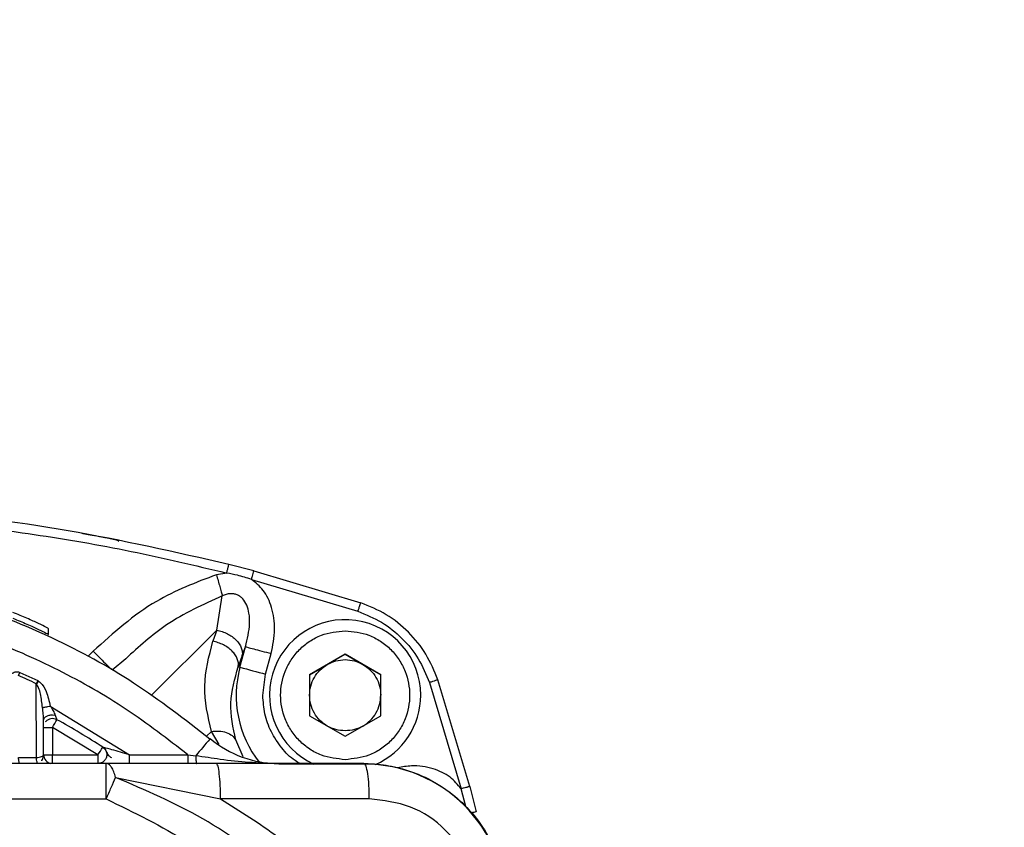
# Model space of a CAD drawing. Units: millimetres. Extents: x 10 to 416, y 10 to 287.
# Drawn here: x 146 to 157, y 176 to 186 of the extents above; entities that cross this region are included whole.
import ezdxf

# ---------------------------------------------------------------- set-up
doc = ezdxf.new("R2010")
doc.units = ezdxf.units.MM
doc.styles.add('SLDTEXTSTYLE0', font='TXT', dxfattribs={"width": 0.75})
doc.dimstyles.new('SLDDIMSTYLE1', dxfattribs={"dimtxt": 3.5, "dimasz": 3.556, "dimexe": 0, "dimexo": 0.0625, "dimgap": 0.875, "dimtad": 1, "dimdec": 0, "dimlfac": 5, "dimrnd": 1e-09, "dimzin": 12, "dimdsep": 46, "dimtxsty": 'SLDTEXTSTYLE0', "dimblk1": 'CLOSED', "dimblk2": 'CLOSED', "dimsah": 1, "dimcen": 0.09, "dimadec": 0, "dimazin": 3, "dimtfac": 1, "dimtdec": 0, "dimtofl": 0, "dimtmove": 0, "dimatfit": 3, "dimldrblk": 'CLOSED', "dimfxl": 1, "dimfrac": 2, "dimtolj": 1, "dimtzin": 12, "dimarcsym": 0})

# ---------------------------------------------------------------- blocks, each defined once
blk = doc.blocks.new('_Closed')
at = {"color": 0, "linetype": 'ByBlock', "lineweight": -2}
for p, q in [((-1, 0.166667), (0, 0)), ((-1, 0.166667), (-1, -0.166667)), ((0, 0), (-1, -0.166667)), ((0, 0), (-1, 0))]:
    blk.add_line(p, q, dxfattribs=at)
blk = doc.blocks.new('_D_4')
at = {"color": 150, "linetype": 'Continuous', "lineweight": 0}
for p, q in [((83.564, 187.64), (83.564, 221.32)), ((174.707, 173.639), (174.707, 221.32)), ((83.564, 220.32), (174.707, 220.32))]:
    blk.add_line(p, q, dxfattribs=at)
at = {"color": 150, "linetype": 'Continuous', "lineweight": 18, "xscale": 3.556, "yscale": 3.556, "rotation": 180}
blk.add_blockref('_Closed', (83.564, 220.32, -27.453), dxfattribs=at)
at = {"color": 150, "linetype": 'Continuous', "lineweight": 18, "xscale": 3.556, "yscale": 3.556}
blk.add_blockref('_Closed', (174.707, 220.32, -27.453), dxfattribs=at)
at = {"color": 150, "linetype": 'Continuous', "lineweight": 18, "insert": (125.256, 224.832), "char_height": 3.5, "attachment_point": 1, "style": 'SLDTEXTSTYLE0'}
blk.add_mtext('456', dxfattribs=at)

msp = doc.modelspace()

# ---------------------------------------------------------------- linework, layer by layer
at = {"color": 7, "linetype": 'Continuous', "lineweight": 25}
for p, q in [((147.489, 179.666), (147.508, 179.654)), ((149.025, 179.318), (148.746, 179.391)), ((148.722, 179.294), (148.606, 179.275)), ((149.025, 179.318), (150.228, 178.96)), ((149, 179.222), (150.196, 178.865)), ((148.611, 178.652), (148.672, 179.038)), ((146.718, 178.602), (146.718, 178.668)), ((147.88, 177.923), (148.611, 178.652)), ((148.611, 178.652), (148.566, 178.527)), ((147.221, 178.415), (147.165, 178.359)), ((148.87, 178.235), (148.932, 178.466)), ((148.896, 178.365), (148.932, 178.466)), ((149.159, 178.157), (149.221, 178.388)), ((150.052, 178.382), (149.652, 178.151)), ((149.852, 178.266), (150.052, 178.381)), ((150.452, 178.151), (150.052, 178.382)), ((150.052, 178.381), (150.052, 178.382)), ((150.052, 178.381), (150.252, 178.266)), ((147.586, 178.33), (147.433, 178.203)), ((148.896, 178.365), (148.851, 178.24)), ((149.652, 178.15), (149.852, 178.266)), ((150.252, 178.266), (150.452, 178.15)), ((146.38, 178.142), (146.395, 178.177)), ((146.395, 178.177), (146.597, 178.084)), ((148.851, 178.24), (148.87, 178.235)), ((149.127, 177.918), (149.159, 178.157)), ((146.597, 178.084), (146.581, 178.049)), ((146.582, 177.218), (146.581, 178.049)), ((146.597, 178.084), (146.606, 178.079)), ((149.652, 178.151), (149.652, 177.689)), ((150.452, 177.689), (150.452, 178.151)), ((150.999, 178.062), (151.355, 176.868)), ((151.452, 176.893), (151.094, 178.093)), ((149.202, 177.92), (149.202, 177.919)), ((150.902, 177.919), (150.902, 177.92)), ((146.739, 177.798), (147.627, 177.251)), ((146.664, 177.252), (146.664, 177.641)), ((146.669, 177.666), (146.674, 177.666)), ((146.764, 177.699), (146.794, 177.697)), ((149.652, 177.689), (150.052, 177.459)), ((150.052, 177.459), (150.452, 177.689)), ((146.764, 177.557), (146.764, 177.251)), ((147.274, 177.251), (146.764, 177.557)), ((148.496, 177.46), (148.549, 177.513)), ((148.637, 177.364), (148.549, 177.513)), ((148.905, 177.228), (148.822, 177.417)), ((146.381, 177.218), (146.582, 177.218)), ((146.764, 177.251), (147.274, 177.251)), ((146.764, 177.153), (146.764, 177.251)), ((147.274, 177.251), (147.274, 177.153)), ((147.627, 177.251), (148.284, 177.251)), ((148.284, 177.251), (148.284, 177.152)), ((148.284, 177.251), (148.374, 177.239)), ((147.368, 177.153), (139.16, 177.153)), ((147.368, 176.753), (147.368, 177.153)), ((150.264, 177.152), (148.606, 177.152)), ((150.264, 177.146), (149.307, 177.146)), ((147.473, 176.995), (148.652, 176.753)), ((151.408, 176.667), (151.355, 176.868)), ((151.452, 176.893), (151.526, 176.61)), ((139.16, 176.753), (147.368, 176.753)), ((150.324, 176.753), (148.652, 176.753))]:
    msp.add_line(p, q, dxfattribs=at)
at = {"color": 7, "linetype": 'Continuous', "lineweight": 25, "flags": 128}
msp.add_lwpolyline([(148.536, 177.432), (148.533, 177.428), (148.532, 177.427)], dxfattribs=at)
at = {"color": 7, "linetype": 'Continuous', "lineweight": 25}
for centre, radius, start, end in [((150.052, 177.92), 0.85, 360, 245.5955), ((150.052, 177.918), 1.224, 165.0227, 217.9024), ((163.085, 230.47), 54.135, 254.7764, 255.0928), ((143.264, 171.151), 7.654, 64.3202, 65.978), ((150.052, 177.92), 0.85, 293.5505, 360), ((146.764, 177.557), 0.1, 61.3504, 138.6317), ((120.294, 192.047), 30.177, 331.3029, 331.4931), ((143.264, 171.151), 7.4, 56.6801, 61.3504), ((146.739, 191.945), 14.387, 269.7013, 270.0996), ((217.056, 119.626), 89.647, 139.8518, 140.00901), ((149.307, 178.351), 1.2, 229.9923, 270), ((125.284, 191.736), 26.332, 326.6257, 326.8436), ((146.764, 177.251), 0.1, 180, 259.9674), ((146.739, 191.638), 14.387, 269.7013, 270.0996), ((150.264, 175.549), 1.597, 0, 90)]:
    msp.add_arc(centre, radius, start, end, dxfattribs=at)
for points, knots in [([(148.746, 179.391), (148.146, 179.527), (146.945, 179.8), (145.109, 180.023), (143.879, 180.076), (143.264, 180.103)], [0, 0, 0, 0, 0.333308, 0.666622, 1, 1, 1, 1]), ([(143.264, 180.003), (143.636, 179.987), (144.372, 179.954), (145.471, 179.873), (146.561, 179.736), (147.648, 179.549), (148.364, 179.379), (148.722, 179.294)], [0, 0, 0, 0, 0.20257, 0.4004758, 0.599582, 0.8001168, 1, 1, 1, 1]), ([(147.51, 179.658), (147.466, 179.667), (147.379, 179.686), (147.261, 179.708), (147.157, 179.727), (147.116, 179.734), (147.095, 179.738)], [0, 0, 0, 0, 0.246644, 0.497138, 0.747537, 1, 1, 1, 1]), ([(147.489, 179.666), (147.428, 179.678), (147.312, 179.7), (147.184, 179.722), (147.113, 179.735), (147.104, 179.736), (147.104, 179.736)], [0, 0, 0, 0, 0.361518, 0.694053, 0.995298, 1, 1, 1, 1]), ([(148.722, 179.294), (148.725, 179.306), (148.729, 179.325), (148.735, 179.348), (148.739, 179.363), (148.742, 179.376), (148.745, 179.388), (148.746, 179.39), (148.746, 179.391)], [0, 0, 0, 0, 0.239404, 0.368369, 0.499928, 0.631494, 0.760491, 1, 1, 1, 1]), ([(148.532, 177.427), (148.252, 177.645), (147.697, 178.076), (146.778, 178.576), (145.827, 178.957), (144.854, 179.21), (143.877, 179.342), (142.758, 179.358), (141.517, 179.198), (140.212, 178.793), (139.02, 178.211), (138.334, 177.686), (137.996, 177.427)], [0, 0, 0, 0, 0.092897, 0.18406, 0.273489, 0.361184, 0.447144, 0.53137, 0.654372, 0.773478, 0.888688, 1, 1, 1, 1]), ([(148.606, 179.275), (148.374, 179.187), (147.858, 178.99), (147.447, 178.619), (147.221, 178.415)], [0, 0, 0, 0, 0.448828, 1, 1, 1, 1]), ([(148.606, 179.275), (148.612, 179.252), (148.625, 179.206), (148.644, 179.14), (148.66, 179.082), (148.668, 179.053), (148.672, 179.038)], [0, 0, 0, 0, 0.246363, 0.500001, 0.753639, 1, 1, 1, 1]), ([(149, 179.222), (148.947, 179.239), (148.856, 179.268), (148.762, 179.286), (148.722, 179.294)], [0, 0, 0, 0, 0.570681, 1, 1, 1, 1]), ([(149.221, 178.388), (149.239, 178.479), (149.274, 178.652), (149.239, 178.899), (149.148, 179.1), (149.046, 179.184), (149, 179.222)], [0, 0, 0, 0, 0.301424, 0.5721, 0.80542, 1, 1, 1, 1]), ([(148.284, 177.251), (148.057, 177.426), (147.598, 177.781), (146.832, 178.217), (145.865, 178.641), (144.669, 178.968), (143.42, 179.079), (142.325, 179.014), (141.404, 178.848), (140.522, 178.579), (139.695, 178.217), (138.93, 177.781), (138.471, 177.426), (138.244, 177.251)], [0, 0, 0, 0, 0.078979, 0.159826, 0.242421, 0.370145, 0.499906, 0.586447, 0.672388, 0.757579, 0.840166, 0.921017, 1, 1, 1, 1]), ([(148.672, 179.038), (148.456, 178.94), (148.057, 178.759), (147.734, 178.465), (147.586, 178.33)], [0, 0, 0, 0, 0.5419496, 1, 1, 1, 1]), ([(148.932, 178.466), (148.953, 178.552), (148.984, 178.676), (148.977, 178.836), (148.951, 178.931), (148.914, 178.995), (148.873, 179.031), (148.839, 179.05), (148.801, 179.061), (148.743, 179.064), (148.702, 179.049), (148.672, 179.038)], [0, 0, 0, 0, 0.334284, 0.48219, 0.598283, 0.699002, 0.746909, 0.793519, 0.839254, 0.886923, 1, 1, 1, 1]), ([(150.196, 178.865), (150.2, 178.877), (150.207, 178.896), (150.212, 178.913), (150.215, 178.92), (150.215, 178.922), (150.216, 178.923), (150.216, 178.924), (150.216, 178.924), (150.216, 178.924), (150.216, 178.924), (150.216, 178.924), (150.217, 178.927), (150.219, 178.934), (150.223, 178.945), (150.227, 178.957), (150.227, 178.958), (150.228, 178.96)], [0, 0, 0, 0, 0.247175, 0.37135, 0.40244, 0.417986, 0.425759, 0.42673, 0.427216, 0.427459, 0.427712, 0.428943, 0.437683, 0.497969, 0.611946, 0.779413, 1, 1, 1, 1]), ([(151.094, 178.093), (151.054, 178.191), (150.974, 178.388), (150.77, 178.635), (150.523, 178.84), (150.326, 178.92), (150.228, 178.96)], [0, 0, 0, 0, 0.249984, 0.5, 0.750016, 1, 1, 1, 1]), ([(146.718, 178.668), (146.717, 178.669), (146.714, 178.672), (146.684, 178.689), (146.612, 178.725), (146.479, 178.785), (146.372, 178.829), (146.318, 178.851)], [0, 0, 0, 0, 0.113274, 0.230414, 0.475231, 0.732513, 1, 1, 1, 1]), ([(150.196, 178.865), (150.287, 178.827), (150.469, 178.753), (150.698, 178.565), (150.887, 178.336), (150.962, 178.153), (150.999, 178.062)], [0, 0, 0, 0, 0.2499136, 0.4991668, 0.7487996, 1, 1, 1, 1]), ([(146.318, 178.786), (146.372, 178.764), (146.479, 178.72), (146.612, 178.659), (146.684, 178.623), (146.714, 178.606), (146.717, 178.603), (146.718, 178.602)], [0, 0, 0, 0, 0.2676351, 0.5248909, 0.7696297, 0.8867655, 1, 1, 1, 1]), ([(150.052, 177.195), (149.961, 177.205), (149.821, 177.22), (149.651, 177.31), (149.536, 177.404), (149.442, 177.519), (149.355, 177.688), (149.31, 177.92), (149.355, 178.152), (149.442, 178.321), (149.536, 178.437), (149.651, 178.53), (149.82, 178.621), (149.961, 178.636), (150.052, 178.645)], [0, 0, 0, 0, 0.1197215, 0.1848371, 0.25, 0.3151156, 0.3802785, 0.5, 0.6197215, 0.6848371, 0.75, 0.8151156, 0.8802785, 1, 1, 1, 1]), ([(150.052, 178.645), (150.144, 178.636), (150.284, 178.621), (150.453, 178.53), (150.569, 178.437), (150.663, 178.321), (150.75, 178.152), (150.795, 177.92), (150.75, 177.688), (150.663, 177.52), (150.569, 177.404), (150.453, 177.31), (150.284, 177.22), (150.144, 177.205), (150.052, 177.195)], [0, 0, 0, 0, 0.119721, 0.184837, 0.25, 0.315116, 0.380279, 0.5, 0.619721, 0.684837, 0.75, 0.815116, 0.880279, 1, 1, 1, 1]), ([(148.549, 177.513), (148.51, 177.682), (148.433, 178.022), (148.522, 178.359), (148.566, 178.527)], [0, 0, 0, 0, 0.499935, 1, 1, 1, 1]), ([(147.221, 178.415), (147.249, 178.387), (147.304, 178.331), (147.374, 178.262), (147.418, 178.218), (147.424, 178.212), (147.426, 178.21)], [0, 0, 0, 0, 0.2815213, 0.5630425, 0.8445638, 1, 1, 1, 1]), ([(146.23, 178.04), (146.239, 178.061), (146.257, 178.101), (146.288, 178.146), (146.319, 178.172), (146.345, 178.183), (146.371, 178.186), (146.387, 178.18), (146.395, 178.177)], [0, 0, 0, 0, 0.289002, 0.550516, 0.676026, 0.787858, 0.895569, 1, 1, 1, 1]), ([(148.822, 177.417), (148.793, 177.556), (148.735, 177.833), (148.812, 178.105), (148.851, 178.24)], [0, 0, 0, 0, 0.50061, 1, 1, 1, 1]), ([(146.581, 178.049), (146.582, 178.05), (146.585, 178.05), (146.589, 178.051), (146.591, 178.053), (146.593, 178.055), (146.594, 178.058), (146.595, 178.06), (146.597, 178.065), (146.601, 178.07), (146.605, 178.076), (146.606, 178.079)], [0, 0, 0, 0, 0.146885, 0.208663, 0.267559, 0.387564, 0.395423, 0.515295, 0.543183, 0.758022, 1, 1, 1, 1]), ([(146.651, 177.781), (146.645, 177.832), (146.635, 177.907), (146.613, 177.998), (146.59, 178.034), (146.581, 178.049)], [0, 0, 0, 0, 0.554877, 0.806733, 1, 1, 1, 1]), ([(146.606, 178.079), (146.614, 178.073), (146.654, 178.044), (146.704, 177.945), (146.726, 177.853), (146.739, 177.798)], [0, 0, 0, 0, 0.0910405, 0.4618558, 1, 1, 1, 1]), ([(149.552, 177.146), (149.531, 177.158), (149.449, 177.205), (149.333, 177.327), (149.216, 177.505), (149.141, 177.707), (149.132, 177.848), (149.127, 177.918)], [0, 0, 0, 0, 0.07972, 0.306744, 0.53986, 0.772976, 1, 1, 1, 1]), ([(146.651, 177.781), (146.656, 177.782), (146.665, 177.784), (146.687, 177.788), (146.712, 177.793), (146.73, 177.796), (146.739, 177.798)], [0, 0, 0, 0, 0.245219, 0.499995, 0.754774, 1, 1, 1, 1]), ([(146.664, 177.641), (146.663, 177.663), (146.66, 177.71), (146.654, 177.756), (146.651, 177.781)], [0, 0, 0, 0, 0.464545, 1, 1, 1, 1]), ([(146.739, 177.798), (146.75, 177.78), (146.771, 177.746), (146.787, 177.712), (146.794, 177.697)], [0, 0, 0, 0, 0.539571, 1, 1, 1, 1]), ([(146.664, 177.641), (146.665, 177.648), (146.667, 177.659), (146.679, 177.672), (146.691, 177.682), (146.707, 177.689), (146.731, 177.697), (146.751, 177.699), (146.764, 177.699)], [0, 0, 0, 0, 0.227815, 0.353177, 0.483471, 0.616179, 0.748489, 1, 1, 1, 1]), ([(146.684, 177.623), (146.684, 177.623), (146.686, 177.62), (146.687, 177.622), (146.689, 177.624)], [0, 0, 0, 0, 0.098783, 1, 1, 1, 1]), ([(146.794, 177.697), (146.797, 177.689), (146.802, 177.674), (146.808, 177.658), (146.811, 177.647), (146.812, 177.646), (146.812, 177.645)], [0, 0, 0, 0, 0.300762, 0.551102, 0.775121, 1, 1, 1, 1]), ([(148.549, 177.513), (148.578, 177.515), (148.638, 177.521), (148.719, 177.504), (148.785, 177.469), (148.81, 177.434), (148.822, 177.417)], [0, 0, 0, 0, 0.244027, 0.5, 0.755973, 1, 1, 1, 1]), ([(147.627, 177.251), (147.56, 177.27), (147.47, 177.296), (147.374, 177.322), (147.341, 177.331), (147.33, 177.334), (147.329, 177.335), (147.329, 177.335)], [0, 0, 0, 0, 0.606544, 0.819817, 0.92363, 0.963257, 1, 1, 1, 1]), ([(147.365, 177.291), (147.373, 177.275), (147.387, 177.243), (147.413, 177.227), (147.425, 177.219)], [0, 0, 0, 0, 0.517695, 1, 1, 1, 1]), ([(146.399, 177.152), (146.397, 177.153), (146.393, 177.155), (146.388, 177.169), (146.384, 177.19), (146.382, 177.209), (146.381, 177.218)], [0, 0, 0, 0, 0.244078, 0.5, 0.755921, 1, 1, 1, 1]), ([(146.582, 177.218), (146.593, 177.219), (146.615, 177.222), (146.642, 177.23), (146.656, 177.236), (146.663, 177.244), (146.663, 177.249), (146.664, 177.252)], [0, 0, 0, 0, 0.208593, 0.449102, 0.714991, 0.816673, 1, 1, 1, 1]), ([(146.601, 177.152), (146.599, 177.153), (146.595, 177.155), (146.589, 177.169), (146.585, 177.19), (146.583, 177.209), (146.582, 177.218)], [0, 0, 0, 0, 0.244029, 0.5, 0.755971, 1, 1, 1, 1]), ([(146.642, 177.182), (146.643, 177.183), (146.656, 177.195), (146.657, 177.219), (146.658, 177.242)], [0, 0, 0, 0, 0.072927, 1, 1, 1, 1]), ([(149.307, 177.151), (149.195, 177.154), (148.978, 177.159), (148.669, 177.193), (148.466, 177.225), (148.374, 177.239)], [0, 0, 0, 0, 0.3699071, 0.7138805, 1, 1, 1, 1]), ([(148.374, 177.239), (148.374, 177.228), (148.374, 177.204), (148.377, 177.175), (148.38, 177.155), (148.383, 177.153), (148.384, 177.152)], [0, 0, 0, 0, 0.2416257, 0.5, 0.7583743, 1, 1, 1, 1]), ([(147.473, 176.995), (147.466, 177.017), (147.453, 177.064), (147.429, 177.111), (147.4, 177.146), (147.379, 177.15), (147.368, 177.153)], [0, 0, 0, 0, 0.237633, 0.500016, 0.708781, 1, 1, 1, 1]), ([(148.606, 177.152), (148.395, 177.152), (147.974, 177.152), (147.57, 177.153), (147.368, 177.153)], [0, 0, 0, 0, 0.5005994, 1, 1, 1, 1]), ([(150.264, 177.152), (150.326, 177.15), (150.472, 177.145), (150.678, 177.102), (150.922, 177.018), (151.161, 176.888), (151.407, 176.686), (151.601, 176.448), (151.805, 176.077), (151.84, 175.763), (151.864, 175.551)], [0, 0, 0, 0, 0.075046, 0.175146, 0.249924, 0.384231, 0.499664, 0.628707, 0.749794, 1, 1, 1, 1]), ([(151.355, 176.868), (151.317, 176.914), (151.233, 177.016), (151.033, 177.104), (150.827, 177.137), (150.694, 177.113), (150.642, 177.103)], [0, 0, 0, 0, 0.225198, 0.492693, 0.802186, 1, 1, 1, 1]), ([(147.368, 176.753), (147.387, 176.798), (147.425, 176.887), (147.457, 176.959), (147.473, 176.995)], [0, 0, 0, 0, 0.499997, 1, 1, 1, 1]), ([(150.573, 174.065), (150.418, 174.4), (150.107, 175.074), (149.363, 175.906), (148.476, 176.566), (147.806, 176.852), (147.473, 176.995)], [0, 0, 0, 0, 0.25061, 0.504133, 0.753037, 1, 1, 1, 1]), ([(151.452, 176.893), (151.451, 176.893), (151.45, 176.893), (151.44, 176.89), (151.427, 176.886), (151.407, 176.881), (151.383, 176.875), (151.364, 176.87), (151.355, 176.868)], [0, 0, 0, 0, 0.175208, 0.336148, 0.482802, 0.61515, 0.836027, 1, 1, 1, 1]), ([(147.368, 176.753), (147.679, 176.602), (148.298, 176.299), (149.113, 175.653), (149.631, 175.035), (149.925, 174.544), (150.08, 174.238), (150.167, 174.025), (150.211, 173.919)], [0, 0, 0, 0, 0.251234, 0.500435, 0.750485, 0.833098, 0.916336, 1, 1, 1, 1]), ([(148.652, 176.753), (148.873, 176.616), (149.313, 176.344), (149.791, 175.903), (150.129, 175.512), (150.358, 175.199), (150.563, 174.867), (150.799, 174.402), (151.042, 173.798), (151.289, 173.056), (151.47, 172.29), (151.513, 171.766), (151.535, 171.504)], [0, 0, 0, 0, 0.124845, 0.249159, 0.311417, 0.37341, 0.435621, 0.498972, 0.623555, 0.748321, 0.873896, 1, 1, 1, 1]), ([(151.535, 175.552), (151.53, 175.632), (151.521, 175.79), (151.424, 176.093), (151.199, 176.425), (150.796, 176.699), (150.482, 176.735), (150.324, 176.753)], [0, 0, 0, 0, 0.125556, 0.250443, 0.499372, 0.749294, 1, 1, 1, 1]), ([(151.526, 176.61), (151.524, 176.61), (151.521, 176.609), (151.499, 176.603), (151.478, 176.598), (151.467, 176.595)], [0, 0, 0, 0, 0.336071, 0.672142, 1, 1, 1, 1])]:
    msp.add_open_spline(points, degree=3, knots=knots, dxfattribs=at)
for points in [[(149, 179.222), (149.003, 179.234), (149.01, 179.26), (149.018, 179.292), (149.024, 179.314), (149.025, 179.317), (149.025, 179.318)], [(148.611, 178.652), (148.631, 178.647), (148.672, 178.638), (148.73, 178.612), (148.782, 178.58), (148.827, 178.542), (148.863, 178.499), (148.887, 178.454), (148.899, 178.409), (148.897, 178.38), (148.896, 178.365)], [(148.851, 178.24), (148.852, 178.255), (148.855, 178.284), (148.842, 178.329), (148.818, 178.374), (148.783, 178.417), (148.738, 178.455), (148.685, 178.487), (148.627, 178.513), (148.586, 178.522), (148.566, 178.527)], [(148.932, 178.466), (148.939, 178.464), (148.953, 178.46), (149.021, 178.442), (149.113, 178.417), (149.185, 178.398), (149.221, 178.388)], [(149.652, 177.92), (149.655, 177.954), (149.66, 178.024), (149.703, 178.122), (149.766, 178.207), (149.823, 178.246), (149.852, 178.266)], [(149.852, 178.266), (149.884, 178.281), (149.947, 178.312), (150.017, 178.317), (150.052, 178.32)], [(150.052, 178.32), (150.088, 178.317), (150.158, 178.312), (150.221, 178.281), (150.252, 178.266)], [(150.252, 178.266), (150.281, 178.246), (150.339, 178.207), (150.402, 178.122), (150.445, 178.024), (150.45, 177.954), (150.452, 177.92)], [(151.094, 178.093), (151.093, 178.093), (151.09, 178.092), (151.068, 178.085), (151.037, 178.074), (151.012, 178.066), (150.999, 178.062)], [(149.852, 177.573), (149.823, 177.593), (149.766, 177.632), (149.703, 177.718), (149.66, 177.815), (149.655, 177.885), (149.652, 177.92)], [(150.252, 177.573), (150.281, 177.593), (150.339, 177.632), (150.402, 177.718), (150.445, 177.815), (150.45, 177.885), (150.452, 177.92)], [(150.052, 177.52), (150.017, 177.522), (149.947, 177.527), (149.884, 177.558), (149.852, 177.573)], [(150.252, 177.573), (150.221, 177.558), (150.158, 177.527), (150.088, 177.522), (150.052, 177.52)], [(147.329, 177.335), (147.335, 177.33), (147.349, 177.32), (147.363, 177.299), (147.372, 177.276), (147.373, 177.259), (147.374, 177.251)], [(147.374, 177.251), (147.372, 177.238), (147.369, 177.212), (147.346, 177.179), (147.313, 177.156), (147.287, 177.153), (147.274, 177.151)], [(147.627, 177.152), (147.627, 177.153), (147.627, 177.156), (147.627, 177.179), (147.627, 177.212), (147.627, 177.238), (147.627, 177.251)], [(148.652, 176.753), (148.651, 176.805), (148.65, 176.91), (148.639, 177.042), (148.624, 177.134), (148.612, 177.146), (148.606, 177.152)], [(150.324, 176.753), (150.324, 176.805), (150.322, 176.91), (150.308, 177.042), (150.288, 177.134), (150.272, 177.146), (150.264, 177.152)]]:
    msp.add_open_spline(points, degree=3, dxfattribs=at)

# ---------------------------------------------------------------- dimensions: what is measured, and where the dimension line sits
at = {"color": 150, "linetype": 'Continuous', "lineweight": 18}
dim = msp.add_linear_dim(base=(174.707, 220.32), p1=(83.564, 186.64), p2=(174.707, 172.639), dimstyle='SLDDIMSTYLE1', dxfattribs=at)
dim.commit()
dim.dimension.update_dxf_attribs({"geometry": '_D_4', "text_midpoint": (129.136, 220.32), "dimtype": 160})

doc.saveas('drawing.dxf')
